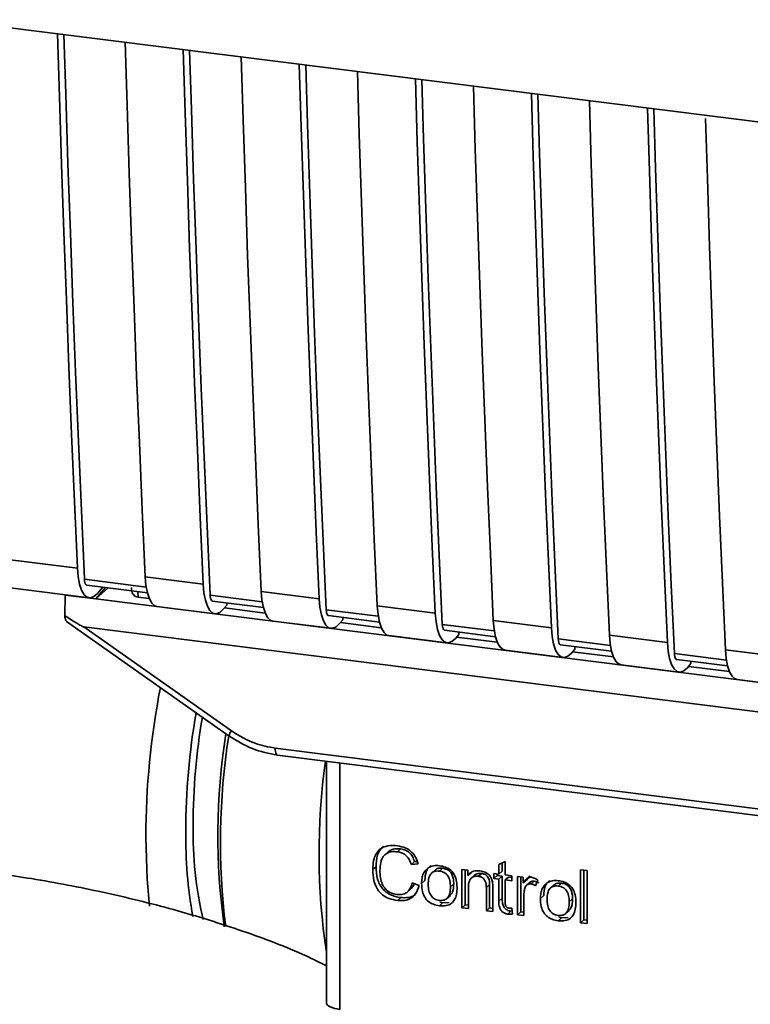
# Paper-space layout 'Blatt2' of a CAD drawing. Units: millimetres. Extents: x 0 to 5940, y 0 to 4200.
# Drawn here: x 4692 to 4727, y 1616 to 1664 of the extents above; entities that cross this region are included whole.
import ezdxf

# ---------------------------------------------------------------- set-up
doc = ezdxf.new("R2010")
doc.units = ezdxf.units.MM

psp = doc.layouts.new('Blatt2')

# ---------------------------------------------------------------- linework, layer by layer
at = {"color": 7, "linetype": 'Continuous', "lineweight": 35, "ltscale": 10}
for p, q in [((4688.382, 1663.88), (4775.356, 1652.922)), ((4690.268, 1637.907), (4694.73, 1637.345)), ((4698.052, 1636.435), (4695.068, 1636.811)), ((4695.181, 1636.525), (4698.109, 1636.157)), ((4698.004, 1636.933), (4700.81, 1636.579)), ((4690.833, 1636.475), (4695.295, 1635.913)), ((4694.116, 1635.05), (4694.14, 1636.049)), ((4694.147, 1636.058), (4694.14, 1636.049)), ((4694.14, 1636.049), (4695.612, 1635.863)), ((4696.081, 1636.412), (4695.612, 1635.863)), ((4696.215, 1636.395), (4695.612, 1635.863)), ((4695.956, 1636.428), (4695.7, 1636.131)), ((4697.654, 1636.214), (4697.658, 1635.952)), ((4703.665, 1635.728), (4701.148, 1636.045)), ((4703.616, 1636.226), (4706.423, 1635.872)), ((4695.612, 1635.863), (4749.329, 1629.095)), ((4698.198, 1635.884), (4697.658, 1635.952)), ((4701.261, 1635.759), (4703.721, 1635.449)), ((4701.948, 1635.559), (4701.78, 1635.365)), ((4701.948, 1635.559), (4701.948, 1635.673)), ((4698.569, 1635.501), (4701.376, 1635.147)), ((4703.81, 1635.177), (4701.833, 1635.426)), ((4709.277, 1635.021), (4706.76, 1635.338)), ((4709.229, 1635.519), (4712.035, 1635.165)), ((4694.2, 1634.773), (4702.068, 1629.228)), ((4704.182, 1634.793), (4706.988, 1634.44)), ((4706.873, 1635.052), (4709.334, 1634.742)), ((4707.56, 1634.852), (4707.393, 1634.658)), ((4709.423, 1634.47), (4707.446, 1634.719)), ((4707.56, 1634.852), (4707.56, 1634.966)), ((4714.89, 1634.314), (4712.373, 1634.631)), ((4714.841, 1634.811), (4717.648, 1634.458)), ((4695.034, 1634.512), (4751.36, 1627.416)), ((4695.034, 1634.512), (4702.179, 1629.476)), ((4712.486, 1634.345), (4714.946, 1634.035)), ((4713.173, 1634.145), (4713.005, 1633.951)), ((4713.173, 1634.145), (4713.173, 1634.259)), ((4709.794, 1634.086), (4712.601, 1633.733)), ((4715.035, 1633.763), (4713.058, 1634.012)), ((4720.502, 1633.607), (4717.985, 1633.924)), ((4718.098, 1633.638), (4720.559, 1633.328)), ((4720.454, 1634.104), (4723.26, 1633.751)), ((4715.407, 1633.379), (4718.213, 1633.026)), ((4718.785, 1633.438), (4718.618, 1633.243)), ((4720.648, 1633.056), (4718.671, 1633.305)), ((4718.785, 1633.438), (4718.785, 1633.552)), ((4726.115, 1632.9), (4723.598, 1633.217)), ((4726.066, 1633.397), (4728.873, 1633.044)), ((4723.711, 1632.931), (4726.171, 1632.621)), ((4724.398, 1632.731), (4724.23, 1632.536)), ((4724.398, 1632.731), (4724.398, 1632.844)), ((4721.019, 1632.672), (4723.825, 1632.319)), ((4726.26, 1632.349), (4724.283, 1632.598)), ((4726.632, 1631.965), (4729.438, 1631.611)), ((4702.068, 1629.228), (4702.069, 1629.227)), ((4704.285, 1628.644), (4742.14, 1623.875)), ((4704.4, 1628.308), (4742.254, 1623.539)), ((4706.767, 1628.01), (4706.767, 1616.429)), ((4706.771, 1616.313), (4706.771, 1628.009)), ((4707.417, 1627.928), (4707.417, 1616.009)), ((4710.359, 1623.771), (4710.2, 1623.63)), ((4709.753, 1623.624), (4709.594, 1623.483)), ((4711.036, 1623.152), (4710.877, 1623.011)), ((4711.036, 1623.152), (4711.162, 1623.166)), ((4715.104, 1623.012), (4715.416, 1623.161)), ((4715.416, 1623.161), (4715.416, 1622.514)), ((4709.17, 1622.907), (4709.011, 1622.767)), ((4711.208, 1623.048), (4710.877, 1623.011)), ((4712.012, 1622.737), (4711.853, 1622.597)), ((4712.231, 1622.696), (4712.391, 1622.836)), ((4713.322, 1622.778), (4713.604, 1622.743)), ((4713.322, 1620.922), (4713.322, 1622.778)), ((4713.481, 1622.758), (4713.481, 1621.062)), ((4713.604, 1622.743), (4713.604, 1622.479)), ((4715.104, 1622.554), (4715.104, 1623.012)), ((4715.263, 1622.694), (4715.104, 1622.554)), ((4715.263, 1623.088), (4715.263, 1622.694)), ((4719.064, 1622.758), (4719.376, 1622.719)), ((4719.064, 1620.199), (4719.064, 1622.758)), ((4719.223, 1622.738), (4719.223, 1620.339)), ((4719.376, 1622.719), (4719.376, 1620.159)), ((4711.372, 1622.096), (4711.531, 1622.236)), ((4713.763, 1622.619), (4713.604, 1622.479)), ((4713.934, 1622.496), (4713.775, 1622.356)), ((4714.281, 1622.583), (4714.122, 1622.443)), ((4714.871, 1622.583), (4715.104, 1622.554)), ((4714.871, 1622.338), (4714.871, 1622.583)), ((4714.871, 1622.338), (4715.03, 1622.479)), ((4715.104, 1622.309), (4714.871, 1622.338)), ((4715.03, 1622.563), (4715.03, 1622.479)), ((4715.03, 1622.479), (4715.263, 1622.449)), ((4715.263, 1622.449), (4715.104, 1622.309)), ((4715.104, 1621.241), (4715.104, 1622.309)), ((4715.263, 1622.449), (4715.263, 1621.381)), ((4715.416, 1622.514), (4715.733, 1622.474)), ((4715.575, 1622.41), (4715.416, 1622.27)), ((4715.416, 1622.27), (4715.416, 1621.185)), ((4715.733, 1622.23), (4715.416, 1622.27)), ((4715.575, 1622.41), (4715.733, 1622.39)), ((4715.733, 1622.474), (4715.733, 1622.23)), ((4716.005, 1622.44), (4716.287, 1622.405)), ((4716.005, 1620.584), (4716.005, 1622.44)), ((4716.164, 1622.42), (4716.164, 1620.724)), ((4716.287, 1622.405), (4716.287, 1622.122)), ((4716.446, 1622.262), (4716.287, 1622.122)), ((4716.615, 1622.46), (4716.446, 1622.262)), ((4716.823, 1622.213), (4716.664, 1622.073)), ((4717, 1622.255), (4716.889, 1621.979)), ((4710.694, 1621.697), (4710.853, 1621.837)), ((4710.916, 1622.125), (4711.253, 1621.998)), ((4712.927, 1622.072), (4712.768, 1621.931)), ((4713.634, 1621.894), (4713.634, 1620.883)), ((4714.664, 1622.04), (4714.505, 1621.899)), ((4714.505, 1620.773), (4714.505, 1621.899)), ((4714.664, 1620.913), (4714.664, 1622.04)), ((4714.817, 1621.874), (4714.817, 1620.734)), ((4716.623, 1622.167), (4716.464, 1622.027)), ((4717.759, 1622.013), (4717.6, 1621.873)), ((4717.978, 1621.972), (4718.137, 1622.112)), ((4710.362, 1621.416), (4710.203, 1621.275)), ((4712.607, 1621.379), (4712.766, 1621.519)), ((4715.263, 1621.381), (4715.104, 1621.241)), ((4716.317, 1621.516), (4716.317, 1620.545)), ((4717.119, 1621.372), (4717.278, 1621.512)), ((4718.674, 1621.348), (4718.514, 1621.207)), ((4712.391, 1621.16), (4712.231, 1621.02)), ((4712.391, 1621.16), (4712.255, 1621.193)), ((4712.391, 1621.16), (4712.71, 1621.173)), ((4713.481, 1621.062), (4713.322, 1620.922)), ((4713.634, 1620.883), (4713.322, 1620.922)), ((4713.481, 1621.062), (4713.634, 1621.043)), ((4714.664, 1620.913), (4714.505, 1620.773)), ((4714.817, 1620.734), (4714.505, 1620.773)), ((4714.817, 1620.894), (4714.664, 1620.913)), ((4715.733, 1620.899), (4715.772, 1620.617)), ((4718.353, 1620.655), (4718.513, 1620.795)), ((4715.696, 1620.758), (4715.537, 1620.618)), ((4716.164, 1620.724), (4716.005, 1620.584)), ((4716.317, 1620.545), (4716.005, 1620.584)), ((4716.164, 1620.724), (4716.317, 1620.705)), ((4718.137, 1620.436), (4717.978, 1620.296)), ((4718.137, 1620.436), (4718.002, 1620.469)), ((4718.137, 1620.436), (4718.457, 1620.449)), ((4719.064, 1620.199), (4719.223, 1620.339)), ((4719.376, 1620.32), (4719.223, 1620.339)), ((4719.376, 1620.159), (4719.064, 1620.199)), ((4706.767, 1616.429), (4706.771, 1616.313)), ((4706.773, 1616.252), (4706.771, 1616.313))]:
    psp.add_line(p, q, dxfattribs=at)
at = {"color": 7, "linetype": 'Continuous', "lineweight": 35, "ltscale": 10, "flags": 128}
for points in [[(4694.73, 1637.345), (4694.586, 1640.58), (4694.448, 1643.823), (4694.317, 1647.073), (4694.192, 1650.33), (4694.074, 1653.596), (4693.962, 1656.868), (4693.857, 1660.148), (4693.766, 1663.202)], [(4695.068, 1636.811), (4694.917, 1640.142), (4694.774, 1643.482), (4694.637, 1646.829), (4694.508, 1650.185), (4694.385, 1653.548), (4694.269, 1656.92), (4694.161, 1660.299), (4694.074, 1663.163)], [(4697.04, 1662.789), (4697.131, 1659.735), (4697.236, 1656.456), (4697.348, 1653.183), (4697.466, 1649.918), (4697.591, 1646.66), (4697.722, 1643.41), (4697.86, 1640.168), (4698.004, 1636.933)], [(4700.81, 1636.579), (4700.666, 1639.814), (4700.528, 1643.057), (4700.397, 1646.307), (4700.272, 1649.564), (4700.154, 1652.83), (4700.043, 1656.102), (4699.938, 1659.382), (4699.846, 1662.435)], [(4701.148, 1636.045), (4700.997, 1639.376), (4700.854, 1642.716), (4700.717, 1646.063), (4700.588, 1649.419), (4700.465, 1652.782), (4700.349, 1656.154), (4700.241, 1659.533), (4700.154, 1662.397)], [(4702.652, 1662.082), (4702.744, 1659.028), (4702.849, 1655.748), (4702.96, 1652.476), (4703.079, 1649.211), (4703.203, 1645.953), (4703.334, 1642.703), (4703.472, 1639.46), (4703.616, 1636.226)], [(4706.423, 1635.872), (4706.278, 1639.107), (4706.141, 1642.349), (4706.009, 1645.6), (4705.885, 1648.857), (4705.767, 1652.122), (4705.655, 1655.395), (4705.55, 1658.675), (4705.458, 1661.728)], [(4706.76, 1635.338), (4706.61, 1638.669), (4706.466, 1642.009), (4706.33, 1645.356), (4706.2, 1648.712), (4706.078, 1652.075), (4705.962, 1655.447), (4705.853, 1658.826), (4705.767, 1661.689)], [(4708.265, 1661.375), (4708.356, 1658.321), (4708.461, 1655.041), (4708.573, 1651.769), (4708.691, 1648.504), (4708.816, 1645.246), (4708.947, 1641.996), (4709.085, 1638.753), (4709.229, 1635.519)], [(4712.035, 1635.165), (4711.891, 1638.4), (4711.753, 1641.642), (4711.622, 1644.893), (4711.497, 1648.15), (4711.379, 1651.415), (4711.268, 1654.688), (4711.162, 1657.968), (4711.071, 1661.021)], [(4712.373, 1634.631), (4712.222, 1637.962), (4712.079, 1641.302), (4711.942, 1644.649), (4711.813, 1648.005), (4711.69, 1651.368), (4711.574, 1654.739), (4711.466, 1658.118), (4711.379, 1660.982)], [(4713.877, 1660.668), (4713.969, 1657.614), (4714.074, 1654.334), (4714.185, 1651.062), (4714.303, 1647.797), (4714.428, 1644.539), (4714.559, 1641.289), (4714.697, 1638.046), (4714.841, 1634.811)], [(4717.648, 1634.458), (4717.503, 1637.693), (4717.366, 1640.935), (4717.234, 1644.185), (4717.11, 1647.443), (4716.992, 1650.708), (4716.88, 1653.981), (4716.775, 1657.26), (4716.683, 1660.314)], [(4717.985, 1633.924), (4717.835, 1637.255), (4717.691, 1640.594), (4717.555, 1643.942), (4717.425, 1647.298), (4717.303, 1650.661), (4717.187, 1654.032), (4717.078, 1657.411), (4716.992, 1660.275)], [(4719.489, 1659.961), (4719.581, 1656.907), (4719.686, 1653.627), (4719.798, 1650.355), (4719.916, 1647.09), (4720.041, 1643.832), (4720.172, 1640.582), (4720.31, 1637.339), (4720.454, 1634.104)], [(4723.26, 1633.751), (4723.116, 1636.986), (4722.978, 1640.228), (4722.847, 1643.478), (4722.722, 1646.736), (4722.604, 1650.001), (4722.492, 1653.274), (4722.387, 1656.553), (4722.296, 1659.607)], [(4723.598, 1633.217), (4723.447, 1636.548), (4723.304, 1639.887), (4723.167, 1643.235), (4723.038, 1646.59), (4722.915, 1649.954), (4722.799, 1653.325), (4722.691, 1656.704), (4722.604, 1659.568)], [(4725.106, 1659.104), (4725.194, 1656.2), (4725.299, 1652.92), (4725.41, 1649.648), (4725.528, 1646.382), (4725.653, 1643.125), (4725.784, 1639.875), (4725.922, 1636.632), (4726.066, 1633.397)], [(4695.7, 1636.131), (4695.528, 1635.976), (4695.359, 1635.912), (4695.2, 1635.943), (4695.056, 1636.066), (4694.932, 1636.277), (4694.835, 1636.569), (4694.766, 1636.929), (4694.73, 1637.345)], [(4695.068, 1636.811), (4695.075, 1636.728), (4695.089, 1636.656), (4695.108, 1636.598), (4695.133, 1636.556), (4695.162, 1636.531), (4695.181, 1636.525)], [(4698.004, 1636.933), (4698.04, 1636.517), (4698.109, 1636.156), (4698.206, 1635.865), (4698.33, 1635.654), (4698.474, 1635.53), (4698.569, 1635.501)], [(4700.81, 1636.579), (4700.847, 1636.163), (4700.915, 1635.803), (4701.013, 1635.511), (4701.136, 1635.3), (4701.28, 1635.177), (4701.439, 1635.146), (4701.608, 1635.21), (4701.78, 1635.365)], [(4701.261, 1635.759), (4701.242, 1635.765), (4701.213, 1635.79), (4701.188, 1635.832), (4701.169, 1635.89), (4701.155, 1635.962), (4701.148, 1636.045)], [(4704.182, 1634.793), (4704.086, 1634.823), (4703.942, 1634.946), (4703.819, 1635.158), (4703.721, 1635.449), (4703.653, 1635.81), (4703.616, 1636.226)], [(4706.423, 1635.872), (4706.459, 1635.456), (4706.528, 1635.096), (4706.625, 1634.804), (4706.748, 1634.593), (4706.892, 1634.47), (4707.052, 1634.439), (4707.221, 1634.503), (4707.393, 1634.658)], [(4706.76, 1635.338), (4706.768, 1635.255), (4706.781, 1635.183), (4706.801, 1635.125), (4706.825, 1635.083), (4706.854, 1635.058), (4706.873, 1635.052)], [(4709.229, 1635.519), (4709.265, 1635.103), (4709.334, 1634.742), (4709.431, 1634.451), (4709.555, 1634.239), (4709.699, 1634.116), (4709.794, 1634.086)], [(4712.035, 1635.165), (4712.072, 1634.749), (4712.14, 1634.389), (4712.238, 1634.097), (4712.361, 1633.886), (4712.505, 1633.763), (4712.664, 1633.732), (4712.833, 1633.796), (4713.005, 1633.951)], [(4712.373, 1634.631), (4712.38, 1634.548), (4712.394, 1634.476), (4712.413, 1634.418), (4712.438, 1634.376), (4712.467, 1634.351), (4712.486, 1634.345)], [(4714.841, 1634.811), (4714.878, 1634.395), (4714.946, 1634.035), (4715.044, 1633.744), (4715.167, 1633.532), (4715.311, 1633.409), (4715.407, 1633.379)], [(4717.648, 1634.458), (4717.684, 1634.042), (4717.752, 1633.681), (4717.85, 1633.39), (4717.973, 1633.179), (4718.117, 1633.055), (4718.277, 1633.025), (4718.446, 1633.088), (4718.618, 1633.243)], [(4717.985, 1633.924), (4717.993, 1633.841), (4718.006, 1633.769), (4718.026, 1633.711), (4718.05, 1633.669), (4718.079, 1633.644), (4718.098, 1633.638)], [(4720.454, 1634.104), (4720.49, 1633.688), (4720.559, 1633.328), (4720.656, 1633.036), (4720.78, 1632.825), (4720.924, 1632.702), (4721.019, 1632.672)], [(4723.26, 1633.751), (4723.297, 1633.335), (4723.365, 1632.974), (4723.463, 1632.683), (4723.586, 1632.472), (4723.73, 1632.348), (4723.889, 1632.318), (4724.058, 1632.381), (4724.23, 1632.536)], [(4723.598, 1633.217), (4723.605, 1633.134), (4723.619, 1633.062), (4723.638, 1633.004), (4723.663, 1632.961), (4723.692, 1632.937), (4723.711, 1632.931)], [(4726.066, 1633.397), (4726.103, 1632.981), (4726.171, 1632.621), (4726.269, 1632.329), (4726.392, 1632.118), (4726.536, 1631.995), (4726.632, 1631.965)], [(4704.285, 1628.644), (4704.289, 1628.556), (4704.299, 1628.477), (4704.316, 1628.411), (4704.338, 1628.36), (4704.364, 1628.325), (4704.395, 1628.309), (4704.4, 1628.308)], [(4698.218, 1621.002), (4698.098, 1622.313), (4698.033, 1624.328)], [(4706.771, 1616.313), (4706.785, 1616.264), (4706.821, 1616.216), (4706.878, 1616.171), (4706.955, 1616.128), (4707.049, 1616.09), (4707.159, 1616.057), (4707.283, 1616.03), (4707.417, 1616.009)]]:
    psp.add_lwpolyline(points, dxfattribs=at)
at = {"color": 7, "linetype": 'Continuous', "lineweight": 35, "ltscale": 100}
for centre, radius, start, end in [((4737.004, 1624.187), 38.971, 169.0737, 179.7924), ((4734.418, 1624.503), 34.452, 170.2199, 179.808), ((4731.898, 1624.822), 31.578, 170.3021, 179.8025), ((4702.527, 1629.171), 0.463, 138.7849, 172.9904), ((4733.091, 1624.399), 31.57, 170.9975, 188.0148), ((4735.018, 1624.102), 33.372, 171.1568, 187.0351), ((4738.623, 1623.529), 32.21, 171.9951, 188.4992), ((4721.849, 1624.361), 21.883, 179.3254, 190.1467), ((4718.87, 1624.608), 18.552, 179.0032, 193.2372)]:
    psp.add_arc(centre, radius, start, end, dxfattribs=at)
at = {"color": 7, "linetype": 'Continuous', "lineweight": 35, "ltscale": 10}
for points, knots in [([(4697.658, 1635.952), (4697.624, 1635.96), (4697.556, 1635.974), (4697.469, 1636.031), (4697.401, 1636.113), (4697.342, 1636.239), (4697.339, 1636.347), (4697.336, 1636.415)], [0, 0, 0, 0, 0.156376, 0.319517, 0.494541, 0.685615, 1, 1, 1, 1]), ([(4695.034, 1634.512), (4695.026, 1634.514), (4695.007, 1634.519), (4694.962, 1634.539), (4694.856, 1634.593), (4694.567, 1634.763), (4694.308, 1634.928), (4694.116, 1635.05)], [0, 0, 0, 0, 0.02322, 0.058536, 0.139175, 0.36038, 1, 1, 1, 1]), ([(4694.204, 1634.779), (4694.189, 1634.79), (4694.158, 1634.815), (4694.129, 1634.917), (4694.12, 1635.006), (4694.116, 1635.05)], [0, 0, 0, 0, 0.3188656, 0.6638879, 1, 1, 1, 1]), ([(4702.179, 1629.476), (4702.553, 1629.248), (4703.222, 1628.841), (4703.96, 1628.704), (4704.285, 1628.644)], [0, 0, 0, 0, 0.559553, 1, 1, 1, 1]), ([(4702.069, 1629.227), (4702.436, 1629), (4703.171, 1628.545), (4703.989, 1628.387), (4704.399, 1628.308)], [0, 0, 0, 0, 0.4995424, 1, 1, 1, 1]), ([(4709.011, 1622.767), (4709.017, 1622.914), (4709.029, 1623.185), (4709.153, 1623.538), (4709.386, 1623.805), (4709.756, 1623.95), (4710.049, 1623.93), (4710.207, 1623.919)], [0, 0, 0, 0, 0.218421, 0.401937, 0.566529, 0.765088, 1, 1, 1, 1]), ([(4709.497, 1623.867), (4709.488, 1623.86), (4709.42, 1623.814), (4709.33, 1623.678), (4709.193, 1623.375), (4709.179, 1623.1), (4709.17, 1622.907)], [0, 0, 0, 0, 0.033785, 0.242336, 0.467103, 1, 1, 1, 1]), ([(4710.2, 1623.63), (4710.104, 1623.637), (4709.924, 1623.65), (4709.68, 1623.569), (4709.49, 1623.391), (4709.373, 1623.097), (4709.363, 1622.857), (4709.357, 1622.725)], [0, 0, 0, 0, 0.192254, 0.35926, 0.521395, 0.735618, 1, 1, 1, 1]), ([(4709.756, 1623.621), (4709.784, 1623.646), (4709.851, 1623.707), (4710.052, 1623.785), (4710.233, 1623.777), (4710.359, 1623.771)], [0, 0, 0, 0, 0.183781, 0.432914, 1, 1, 1, 1]), ([(4710.877, 1623.011), (4710.843, 1623.105), (4710.779, 1623.28), (4710.604, 1623.477), (4710.404, 1623.592), (4710.27, 1623.617), (4710.2, 1623.63)], [0, 0, 0, 0, 0.304678, 0.568972, 0.774621, 1, 1, 1, 1]), ([(4710.207, 1623.919), (4710.342, 1623.893), (4710.594, 1623.845), (4710.904, 1623.628), (4711.107, 1623.351), (4711.173, 1623.153), (4711.208, 1623.048)], [0, 0, 0, 0, 0.2969229, 0.5581956, 0.7668165, 1, 1, 1, 1]), ([(4710.359, 1623.771), (4710.438, 1623.755), (4710.589, 1623.725), (4710.793, 1623.592), (4710.948, 1623.394), (4711.005, 1623.236), (4711.036, 1623.152)], [0, 0, 0, 0, 0.254152, 0.485307, 0.724287, 1, 1, 1, 1]), ([(4706.767, 1618.119), (4706.442, 1618.279), (4705.145, 1618.918), (4702.698, 1619.826), (4699.429, 1620.857), (4696.013, 1621.688), (4692.672, 1622.334), (4690.432, 1622.642), (4689.385, 1622.786)], [0, 0, 0, 0, 0.063999, 0.2556683, 0.4544188, 0.6484962, 0.8357534, 1, 1, 1, 1]), ([(4710.203, 1621.275), (4710.067, 1621.3), (4709.814, 1621.345), (4709.471, 1621.533), (4709.202, 1621.834), (4709.034, 1622.266), (4709.019, 1622.589), (4709.011, 1622.767)], [0, 0, 0, 0, 0.199061, 0.370266, 0.532882, 0.743035, 1, 1, 1, 1]), ([(4709.17, 1622.907), (4709.18, 1622.707), (4709.194, 1622.422), (4709.327, 1622.072), (4709.459, 1621.86), (4709.632, 1621.687), (4709.927, 1621.5), (4710.183, 1621.45), (4710.362, 1621.416)], [0, 0, 0, 0, 0.287505, 0.408382, 0.519915, 0.628452, 0.740945, 1, 1, 1, 1]), ([(4709.357, 1622.725), (4709.361, 1622.605), (4709.369, 1622.385), (4709.453, 1622.08), (4709.607, 1621.823), (4709.861, 1621.63), (4710.066, 1621.589), (4710.175, 1621.568)], [0, 0, 0, 0, 0.235107, 0.429626, 0.596669, 0.785319, 1, 1, 1, 1]), ([(4711.372, 1622.096), (4711.376, 1622.185), (4711.383, 1622.351), (4711.456, 1622.617), (4711.581, 1622.746), (4711.655, 1622.822)], [0, 0, 0, 0, 0.320528, 0.6016229, 1, 1, 1, 1]), ([(4711.814, 1622.963), (4711.77, 1622.923), (4711.681, 1622.843), (4711.555, 1622.604), (4711.541, 1622.388), (4711.531, 1622.236)], [0, 0, 0, 0, 0.225205, 0.457802, 1, 1, 1, 1]), ([(4711.655, 1622.822), (4711.75, 1622.876), (4711.925, 1622.975), (4712.136, 1622.962), (4712.231, 1622.955)], [0, 0, 0, 0, 0.54656, 1, 1, 1, 1]), ([(4712.231, 1622.696), (4712.189, 1622.699), (4712.109, 1622.706), (4711.996, 1622.686), (4711.901, 1622.642), (4711.823, 1622.572), (4711.764, 1622.477), (4711.704, 1622.307), (4711.698, 1622.16), (4711.694, 1622.056)], [0, 0, 0, 0, 0.125737, 0.239038, 0.345584, 0.452144, 0.565775, 0.692498, 1, 1, 1, 1]), ([(4712.391, 1622.836), (4712.33, 1622.84), (4712.215, 1622.846), (4712.081, 1622.804), (4712.032, 1622.748), (4712.018, 1622.732)], [0, 0, 0, 0, 0.442056, 0.83222, 1, 1, 1, 1]), ([(4712.231, 1622.955), (4712.329, 1622.938), (4712.511, 1622.906), (4712.757, 1622.774), (4712.951, 1622.562), (4713.073, 1622.258), (4713.084, 1622.031), (4713.089, 1621.906)], [0, 0, 0, 0, 0.2016551, 0.3744785, 0.5373067, 0.7459068, 1, 1, 1, 1]), ([(4712.768, 1621.931), (4712.763, 1622.035), (4712.757, 1622.181), (4712.698, 1622.363), (4712.639, 1622.471), (4712.562, 1622.56), (4712.466, 1622.627), (4712.354, 1622.675), (4712.274, 1622.689), (4712.231, 1622.696)], [0, 0, 0, 0, 0.30528, 0.431504, 0.545057, 0.651774, 0.758829, 0.873019, 1, 1, 1, 1]), ([(4712.927, 1622.072), (4712.924, 1622.151), (4712.919, 1622.296), (4712.864, 1622.498), (4712.763, 1622.668), (4712.597, 1622.796), (4712.462, 1622.822), (4712.391, 1622.836)], [0, 0, 0, 0, 0.235957, 0.431044, 0.598231, 0.786381, 1, 1, 1, 1]), ([(4713.604, 1622.479), (4713.644, 1622.526), (4713.721, 1622.616), (4713.92, 1622.717), (4714.085, 1622.712), (4714.189, 1622.709)], [0, 0, 0, 0, 0.2821503, 0.5508754, 1, 1, 1, 1]), ([(4714.189, 1622.709), (4714.276, 1622.693), (4714.436, 1622.664), (4714.632, 1622.533), (4714.752, 1622.363), (4714.783, 1622.244), (4714.8, 1622.181)], [0, 0, 0, 0, 0.312664, 0.574738, 0.776203, 1, 1, 1, 1]), ([(4714.122, 1622.443), (4714.066, 1622.446), (4713.962, 1622.454), (4713.82, 1622.404), (4713.711, 1622.295), (4713.643, 1622.118), (4713.637, 1621.974), (4713.634, 1621.894)], [0, 0, 0, 0, 0.188066, 0.352527, 0.51442, 0.731139, 1, 1, 1, 1]), ([(4714.281, 1622.583), (4714.226, 1622.586), (4714.122, 1622.592), (4713.999, 1622.557), (4713.953, 1622.507), (4713.939, 1622.491)], [0, 0, 0, 0, 0.4380228, 0.8210655, 1, 1, 1, 1]), ([(4714.505, 1621.899), (4714.503, 1621.956), (4714.499, 1622.059), (4714.46, 1622.202), (4714.388, 1622.323), (4714.269, 1622.414), (4714.173, 1622.433), (4714.122, 1622.443)], [0, 0, 0, 0, 0.235477, 0.430243, 0.597349, 0.785781, 1, 1, 1, 1]), ([(4714.664, 1622.04), (4714.662, 1622.096), (4714.658, 1622.199), (4714.62, 1622.343), (4714.547, 1622.464), (4714.429, 1622.554), (4714.332, 1622.573), (4714.281, 1622.583)], [0, 0, 0, 0, 0.235477, 0.430243, 0.597349, 0.785781, 1, 1, 1, 1]), ([(4716.287, 1622.122), (4716.318, 1622.171), (4716.375, 1622.261), (4716.48, 1622.353), (4716.584, 1622.398), (4716.65, 1622.396), (4716.682, 1622.395)], [0, 0, 0, 0, 0.346337, 0.628583, 0.819455, 1, 1, 1, 1]), ([(4716.625, 1622.165), (4716.629, 1622.169), (4716.653, 1622.195), (4716.723, 1622.216), (4716.788, 1622.214), (4716.823, 1622.213)], [0, 0, 0, 0, 0.085687, 0.512975, 1, 1, 1, 1]), ([(4716.682, 1622.395), (4716.742, 1622.381), (4716.855, 1622.355), (4716.954, 1622.287), (4717, 1622.255)], [0, 0, 0, 0, 0.534001, 1, 1, 1, 1]), ([(4716.823, 1622.213), (4716.861, 1622.205), (4716.941, 1622.188), (4717.012, 1622.142), (4717.048, 1622.119)], [0, 0, 0, 0, 0.481627, 1, 1, 1, 1]), ([(4717.561, 1622.238), (4717.517, 1622.199), (4717.428, 1622.119), (4717.302, 1621.88), (4717.288, 1621.664), (4717.278, 1621.512)], [0, 0, 0, 0, 0.225205, 0.457802, 1, 1, 1, 1]), ([(4717.402, 1622.098), (4717.497, 1622.152), (4717.672, 1622.251), (4717.883, 1622.237), (4717.978, 1622.231)], [0, 0, 0, 0, 0.54656, 1, 1, 1, 1]), ([(4717.978, 1622.231), (4718.076, 1622.214), (4718.258, 1622.182), (4718.504, 1622.05), (4718.698, 1621.838), (4718.82, 1621.534), (4718.83, 1621.306), (4718.836, 1621.182)], [0, 0, 0, 0, 0.201655, 0.374479, 0.537307, 0.745907, 1, 1, 1, 1]), ([(4710.175, 1621.568), (4710.278, 1621.563), (4710.473, 1621.553), (4710.706, 1621.683), (4710.85, 1621.885), (4710.893, 1622.041), (4710.916, 1622.125)], [0, 0, 0, 0, 0.283768, 0.538789, 0.752348, 1, 1, 1, 1]), ([(4711.253, 1621.998), (4711.207, 1621.86), (4711.122, 1621.605), (4710.852, 1621.355), (4710.532, 1621.253), (4710.316, 1621.268), (4710.203, 1621.275)], [0, 0, 0, 0, 0.301178, 0.562165, 0.768775, 1, 1, 1, 1]), ([(4711.011, 1622.089), (4711.001, 1622.056), (4710.972, 1621.957), (4710.897, 1621.888), (4710.848, 1621.842)], [0, 0, 0, 0, 0.33381, 1, 1, 1, 1]), ([(4712.231, 1621.02), (4712.133, 1621.037), (4711.951, 1621.07), (4711.704, 1621.205), (4711.509, 1621.423), (4711.388, 1621.734), (4711.378, 1621.968), (4711.372, 1622.096)], [0, 0, 0, 0, 0.198994, 0.370156, 0.532767, 0.742961, 1, 1, 1, 1]), ([(4711.694, 1622.056), (4711.698, 1621.951), (4711.704, 1621.802), (4711.764, 1621.618), (4711.823, 1621.507), (4711.9, 1621.417), (4711.996, 1621.349), (4712.108, 1621.3), (4712.189, 1621.286), (4712.231, 1621.279)], [0, 0, 0, 0, 0.306992, 0.433748, 0.54753, 0.654107, 0.760661, 0.874045, 1, 1, 1, 1]), ([(4712.231, 1621.279), (4712.274, 1621.276), (4712.354, 1621.27), (4712.466, 1621.29), (4712.561, 1621.335), (4712.639, 1621.407), (4712.698, 1621.503), (4712.757, 1621.676), (4712.763, 1621.825), (4712.768, 1621.931)], [0, 0, 0, 0, 0.12424, 0.236371, 0.342205, 0.448588, 0.562556, 0.690045, 1, 1, 1, 1]), ([(4713.089, 1621.906), (4713.085, 1621.793), (4713.077, 1621.587), (4712.988, 1621.318), (4712.823, 1621.113), (4712.557, 1620.999), (4712.345, 1621.012), (4712.231, 1621.02)], [0, 0, 0, 0, 0.224673, 0.412272, 0.577701, 0.772529, 1, 1, 1, 1]), ([(4712.76, 1621.525), (4712.782, 1621.546), (4712.856, 1621.615), (4712.914, 1621.811), (4712.922, 1621.978), (4712.927, 1622.072)], [0, 0, 0, 0, 0.1602988, 0.5332947, 1, 1, 1, 1]), ([(4714.8, 1622.181), (4714.805, 1622.134), (4714.817, 1622.032), (4714.817, 1621.929), (4714.817, 1621.874)], [0, 0, 0, 0, 0.455529, 1, 1, 1, 1]), ([(4716.368, 1621.876), (4716.352, 1621.813), (4716.321, 1621.696), (4716.318, 1621.572), (4716.317, 1621.516)], [0, 0, 0, 0, 0.543955, 1, 1, 1, 1]), ([(4716.664, 1622.073), (4716.625, 1622.075), (4716.552, 1622.078), (4716.462, 1622.033), (4716.401, 1621.962), (4716.38, 1621.906), (4716.368, 1621.876)], [0, 0, 0, 0, 0.28223, 0.54083, 0.755643, 1, 1, 1, 1]), ([(4716.889, 1621.979), (4716.848, 1622.005), (4716.777, 1622.05), (4716.697, 1622.066), (4716.664, 1622.073)], [0, 0, 0, 0, 0.577679, 1, 1, 1, 1]), ([(4717.119, 1621.372), (4717.123, 1621.461), (4717.13, 1621.627), (4717.203, 1621.893), (4717.328, 1622.022), (4717.402, 1622.098)], [0, 0, 0, 0, 0.320528, 0.6016229, 1, 1, 1, 1]), ([(4717.978, 1621.972), (4717.936, 1621.975), (4717.856, 1621.982), (4717.743, 1621.962), (4717.648, 1621.918), (4717.57, 1621.848), (4717.511, 1621.753), (4717.451, 1621.583), (4717.445, 1621.436), (4717.44, 1621.332)], [0, 0, 0, 0, 0.125737, 0.239038, 0.345584, 0.452144, 0.565775, 0.692498, 1, 1, 1, 1]), ([(4718.137, 1622.112), (4718.076, 1622.116), (4717.962, 1622.122), (4717.828, 1622.08), (4717.779, 1622.024), (4717.765, 1622.008)], [0, 0, 0, 0, 0.442056, 0.83222, 1, 1, 1, 1]), ([(4718.514, 1621.207), (4718.51, 1621.311), (4718.504, 1621.457), (4718.444, 1621.639), (4718.386, 1621.747), (4718.308, 1621.836), (4718.213, 1621.903), (4718.101, 1621.951), (4718.021, 1621.965), (4717.978, 1621.972)], [0, 0, 0, 0, 0.30528, 0.431504, 0.545057, 0.651774, 0.758829, 0.873019, 1, 1, 1, 1]), ([(4718.674, 1621.348), (4718.671, 1621.427), (4718.666, 1621.572), (4718.611, 1621.774), (4718.51, 1621.944), (4718.344, 1622.072), (4718.209, 1622.098), (4718.137, 1622.112)], [0, 0, 0, 0, 0.235957, 0.431044, 0.598231, 0.786381, 1, 1, 1, 1]), ([(4710.362, 1621.416), (4710.488, 1621.41), (4710.728, 1621.398), (4710.994, 1621.482), (4711.084, 1621.587), (4711.104, 1621.611)], [0, 0, 0, 0, 0.465968, 0.880424, 1, 1, 1, 1]), ([(4715.263, 1621.381), (4715.267, 1621.297), (4715.272, 1621.178), (4715.32, 1621.03), (4715.367, 1620.942), (4715.429, 1620.869), (4715.506, 1620.814), (4715.597, 1620.776), (4715.662, 1620.764), (4715.696, 1620.758)], [0, 0, 0, 0, 0.306475, 0.433034, 0.546671, 0.653213, 0.759913, 0.873607, 1, 1, 1, 1]), ([(4717.978, 1620.296), (4717.88, 1620.313), (4717.698, 1620.346), (4717.451, 1620.481), (4717.256, 1620.699), (4717.135, 1621.01), (4717.125, 1621.243), (4717.119, 1621.372)], [0, 0, 0, 0, 0.198994, 0.370156, 0.532767, 0.742961, 1, 1, 1, 1]), ([(4717.44, 1621.332), (4717.445, 1621.227), (4717.451, 1621.078), (4717.511, 1620.894), (4717.569, 1620.783), (4717.647, 1620.693), (4717.743, 1620.625), (4717.855, 1620.576), (4717.936, 1620.562), (4717.978, 1620.555)], [0, 0, 0, 0, 0.306992, 0.433748, 0.54753, 0.654107, 0.760661, 0.874045, 1, 1, 1, 1]), ([(4718.507, 1620.801), (4718.529, 1620.822), (4718.603, 1620.891), (4718.661, 1621.086), (4718.669, 1621.254), (4718.674, 1621.348)], [0, 0, 0, 0, 0.160299, 0.533295, 1, 1, 1, 1]), ([(4715.537, 1620.618), (4715.487, 1620.627), (4715.394, 1620.645), (4715.268, 1620.724), (4715.171, 1620.851), (4715.112, 1621.031), (4715.107, 1621.166), (4715.104, 1621.241)], [0, 0, 0, 0, 0.182862, 0.3442, 0.505849, 0.72566, 1, 1, 1, 1]), ([(4715.416, 1621.185), (4715.417, 1621.155), (4715.418, 1621.102), (4715.436, 1621.029), (4715.469, 1620.967), (4715.525, 1620.92), (4715.57, 1620.91), (4715.594, 1620.905)], [0, 0, 0, 0, 0.24548, 0.447, 0.615925, 0.798522, 1, 1, 1, 1]), ([(4715.594, 1620.905), (4715.617, 1620.903), (4715.664, 1620.899), (4715.71, 1620.899), (4715.733, 1620.899)], [0, 0, 0, 0, 0.49957, 1, 1, 1, 1]), ([(4717.978, 1620.555), (4718.02, 1620.552), (4718.101, 1620.545), (4718.213, 1620.566), (4718.308, 1620.611), (4718.386, 1620.683), (4718.444, 1620.779), (4718.504, 1620.952), (4718.51, 1621.101), (4718.514, 1621.207)], [0, 0, 0, 0, 0.12424, 0.236371, 0.342205, 0.448588, 0.562556, 0.690045, 1, 1, 1, 1]), ([(4718.836, 1621.182), (4718.832, 1621.069), (4718.823, 1620.863), (4718.735, 1620.594), (4718.57, 1620.389), (4718.304, 1620.275), (4718.092, 1620.288), (4717.978, 1620.296)], [0, 0, 0, 0, 0.224673, 0.412272, 0.577701, 0.772529, 1, 1, 1, 1]), ([(4715.772, 1620.617), (4715.726, 1620.613), (4715.648, 1620.608), (4715.569, 1620.615), (4715.537, 1620.618)], [0, 0, 0, 0, 0.591734, 1, 1, 1, 1]), ([(4706.775, 1616.435), (4706.772, 1616.418), (4706.761, 1616.358), (4706.768, 1616.297), (4706.773, 1616.252)], [0, 0, 0, 0, 0.270964, 1, 1, 1, 1])]:
    psp.add_open_spline(points, degree=3, knots=knots, dxfattribs=at)

doc.saveas('drawing.dxf')
